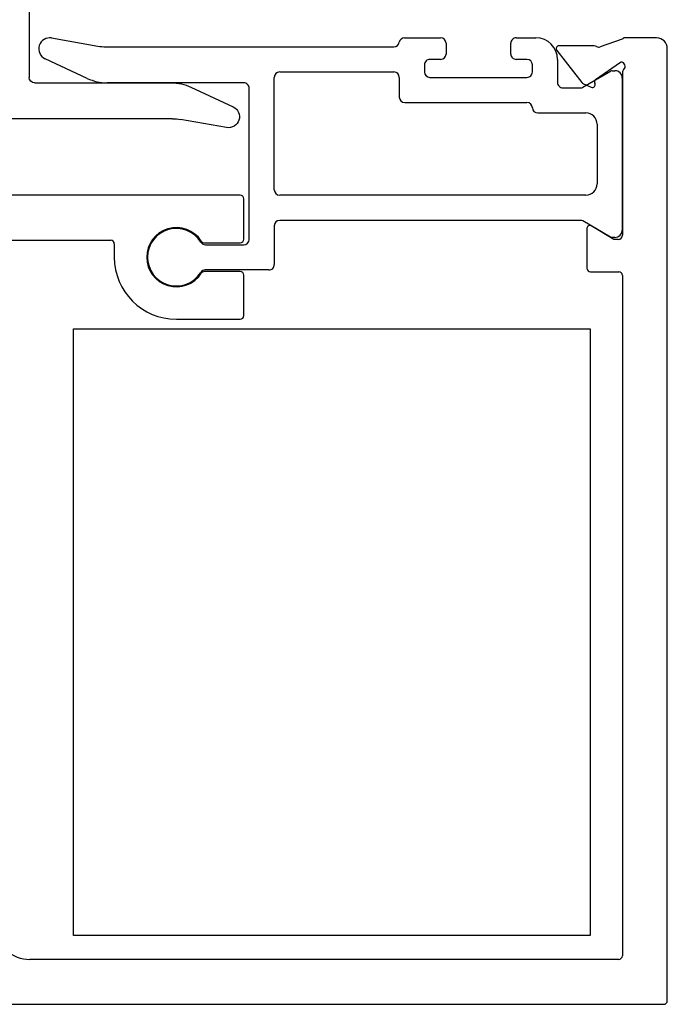
# Model space of a CAD drawing. Units: inches. Extents: x -93 to 101, y -12 to 42.
# Drawn here: x 9 to 11, y 21 to 24 of the extents above; entities that cross this region are included whole.
import ezdxf

# ---------------------------------------------------------------- set-up
doc = ezdxf.new("R2010")
doc.units = ezdxf.units.IN
doc.header["$MEASUREMENT"] = 0
doc.layers.add('EX8613$0$PART', color=7, linetype='Continuous', lineweight=25)
doc.layers.add('EX8615$0$PART', color=7, linetype='Continuous', lineweight=25)

# ---------------------------------------------------------------- blocks, each defined once
blk = doc.blocks.new('EX8613')
at = {"layer": 'EX8613$0$PART', "ltscale": 0.5}
for p, q in [((0.1128, 1.6129), (0.0582, 1.7302)), ((0.0005, 1.712), (0.023, 1.584)), ((0.025, 1.5615), (0.025, 0.7601)), ((0.125, 1.1778), (0.125, 1.558)), ((0.5604, 1.1628), (0.14, 1.1628))]:
    blk.add_line(p, q, dxfattribs=at)
at = {"layer": 'EX8613$0$PART', "ltscale": 0.25}
for centre, radius, start, end in [((0.0305, 1.7173), 0.0305, 25, 190), ((-0.005, 1.558), 0.13, 0, 25), ((-0.105, 1.5615), 0.13, 0, 10), ((0.14, 1.1778), 0.015, 180, 270)]:
    blk.add_arc(centre, radius, start, end, dxfattribs=at)

msp = doc.modelspace()

# ---------------------------------------------------------------- linework, layer by layer
at = {"color": 7, "linetype": 'Continuous', "lineweight": 25, "ltscale": 0.5}
msp.add_lwpolyline([(9.157083, 23.126333), (10.594083, 23.126333), (10.594083, 21.439333), (9.157083, 21.439333)], close=True, dxfattribs=at)
at = {"layer": 'EX8615$0$PART', "ltscale": 0.5}
for p, q in [((9.096797, 23.935143), (9.22475, 23.912581)), ((10.078284, 23.935606), (10.178494, 23.935606)), ((10.388494, 23.935606), (10.443494, 23.935606)), ((10.683187, 23.932338), (10.622421, 23.910221)), ((10.778785, 23.935606), (10.691708, 23.935606)), ((9.247324, 23.910606), (10.048704, 23.910606)), ((10.193494, 23.920606), (10.193494, 23.890606)), ((10.373494, 23.890606), (10.373494, 23.920606)), ((10.605548, 23.913306), (10.507734, 23.913306)), ((10.808785, 21.258106), (10.808785, 23.905606)), ((9.19584, 23.822786), (9.078607, 23.877453)), ((10.178494, 23.875606), (10.148494, 23.875606)), ((10.418494, 23.875606), (10.388494, 23.875606)), ((10.501508, 23.900542), (10.571037, 23.81155)), ((10.503494, 23.875606), (10.503494, 23.811606)), ((10.133494, 23.860606), (10.133494, 23.840606)), ((10.433494, 23.840606), (10.433494, 23.860606)), ((10.609369, 23.819721), (10.678472, 23.868108)), ((10.678472, 23.868108), (10.679848, 23.868108)), ((9.715993, 23.513106), (9.715993, 23.825606)), ((9.730993, 23.840606), (10.048494, 23.840606)), ((10.063494, 23.825606), (10.063494, 23.770606)), ((10.148494, 23.825606), (10.418494, 23.825606)), ((10.57354, 23.798188), (10.651244, 23.843051)), ((10.655181, 23.844106), (10.663055, 23.844106)), ((10.683494, 23.823667), (10.683494, 23.401045)), ((10.683785, 23.838695), (10.683785, 23.386919)), ((9.630993, 23.810606), (9.250781, 23.810606)), ((9.645993, 23.375173), (9.645993, 23.795606)), ((10.518494, 23.796606), (10.567634, 23.796606)), ((10.575348, 23.80812), (10.597082, 23.797986)), ((10.078494, 23.755606), (10.418502, 23.755606)), ((10.448486, 23.726606), (10.581994, 23.726606)), ((10.613494, 23.695106), (10.613494, 23.529606)), ((9.620993, 23.498106), (7.879285, 23.498106)), ((10.581994, 23.498106), (9.730993, 23.498106)), ((9.630993, 23.375606), (9.630993, 23.488106)), ((9.715993, 23.413106), (9.715993, 23.305173)), ((10.567634, 23.428106), (9.730993, 23.428106)), ((10.651244, 23.381661), (10.57354, 23.426524)), ((10.65977, 23.375108), (10.59728, 23.412655)), ((10.58536, 23.405911), (10.58536, 23.295108)), ((8.981685, 23.373106), (9.260993, 23.373106)), ((9.270993, 23.363106), (9.270993, 23.325606)), ((9.521315, 23.365606), (9.620993, 23.365606)), ((9.524537, 23.360173), (9.630993, 23.360173)), ((10.663055, 23.380606), (10.655181, 23.380606)), ((10.671974, 23.375108), (10.65977, 23.375108)), ((9.620993, 23.285606), (9.521315, 23.285606)), ((9.700993, 23.290173), (9.524001, 23.290173)), ((9.630993, 23.163106), (9.630993, 23.275606)), ((10.59536, 23.285108), (10.673785, 23.285108)), ((10.683785, 23.275108), (10.683785, 21.383106)), ((9.443493, 23.153106), (9.620993, 23.153106)), ((10.673785, 21.373106), (9.035862, 21.373106)), ((8.629285, 21.248106), (10.798785, 21.248106))]:
    msp.add_line(p, q, dxfattribs=at)
at = {"layer": 'EX8615$0$PART', "ltscale": 0.25}
for centre, radius, start, end in [((9.091499, 23.9051), 0.030506, 79.999242, 245.000713), ((10.078284, 23.920606), 0.015, 89.999991, 170.406321), ((10.178494, 23.920606), 0.015, 0.000333, 90.000107), ((10.388494, 23.920606), 0.015, 90.000069, 180.000384), ((10.443494, 23.875606), 0.06, 0.000045, 90.000005), ((10.679151, 23.943426), 0.0118, 290.001257, 305.171736), ((10.691708, 23.925606), 0.01, 90.000832, 125.171273), ((10.778785, 23.905606), 0.03, 0.000141, 90), ((9.247324, 24.040606), 0.13, 260.000302, 270.000308), ((10.048704, 23.925606), 0.015, 270.000076, 350.406387), ((10.507734, 23.905406), 0.0079, 90.000137, 217.999859), ((10.605548, 23.901506), 0.0118, 57.04797, 90), ((10.618385, 23.921309), 0.0118, 237.04797, 290), ((10.148494, 23.860606), 0.015, 90.000047, 180.000179), ((10.178494, 23.890606), 0.015, 270.000055, 359.999821), ((10.388494, 23.890606), 0.015, 179.99977, 269.99998), ((10.418494, 23.860606), 0.015, 0.000128, 89.999944), ((10.679848, 23.856297), 0.011811, 311.798353, 90), ((10.695585, 23.838695), 0.0118, 131.798353, 180), ((9.250781, 23.940606), 0.13, 244.999858, 269.999897), ((9.730993, 23.825606), 0.015, 90, 180), ((10.048494, 23.825606), 0.015, 0, 90), ((10.148494, 23.840606), 0.015, 180.000314, 270.000098), ((10.418494, 23.840606), 0.015, 270.000033, 0.000365), ((10.655181, 23.836232), 0.007874, 89.99915, 119.998993), ((10.663055, 23.823667), 0.020439, 359.999982, 90.000002), ((9.630993, 23.795606), 0.015, 359.999533, 90.000099), ((10.518494, 23.811606), 0.015, 179.999441, 269.999981), ((10.567634, 23.808417), 0.011811, 269.998849, 299.998711), ((10.580335, 23.818815), 0.0118, 217.999889, 244.999923), ((10.60041, 23.805122), 0.007874, 244.999183, 31.164859), ((10.613885, 23.813271), 0.007874, 124.999925, 211.163584), ((10.078494, 23.770606), 0.015, 180.000179, 269.999963), ((10.418502, 23.740606), 0.015, 1.910213, 90), ((10.448486, 23.741606), 0.015, 181.910213, 270), ((10.581994, 23.695106), 0.0315, 0, 90), ((10.581994, 23.529606), 0.0315, 270, 0), ((9.620993, 23.488106), 0.01, 0.000248, 90.000064), ((9.730993, 23.513106), 0.015, 180, 270), ((9.730993, 23.413106), 0.015, 89.999984, 179.999961), ((10.567634, 23.416295), 0.011811, 59.999986, 89.999993), ((10.593228, 23.405911), 0.007868, 59, 180), ((9.443493, 23.325606), 0.0825, 32.720443, 327.279557), ((9.443493, 23.325606), 0.08, 31.450292, 327.935545), ((10.663055, 23.401045), 0.020439, 269.999998, 359.999873), ((10.671974, 23.386919), 0.011811, 270.000016, 359.999921), ((9.260993, 23.363106), 0.01, 359.999889, 89.999904), ((9.524537, 23.375173), 0.015, 211.450292, 270), ((9.521315, 23.375606), 0.01, 212.720443, 270), ((9.620993, 23.375606), 0.01, 270.000153, 359.999818), ((9.630993, 23.375173), 0.015, 270.000048, 359.999808), ((10.655181, 23.38848), 0.007874, 240.00085, 270.000777), ((9.443493, 23.325606), 0.1725, 180.000018, 270.000006), ((9.700993, 23.305173), 0.015, 269.999913, 0.000233), ((9.524001, 23.275173), 0.015, 89.999741, 147.93527), ((9.521315, 23.275606), 0.01, 90.000152, 147.27962), ((9.620993, 23.275606), 0.01, 359.999722, 90.000064), ((10.59536, 23.295108), 0.01, 180.000036, 270.000004), ((10.673785, 23.275108), 0.01, 0.000142, 90.000009), ((9.620993, 23.163106), 0.01, 270.000153, 0.000344), ((9.035862, 21.473106), 0.1, 190.000002, 269.999969), ((10.673785, 21.383106), 0.01, 269.999993, 0.000009), ((10.798785, 21.258106), 0.01, 269.999997, 0)]:
    msp.add_arc(centre, radius, start, end, dxfattribs=at)

# ---------------------------------------------------------------- block references
at = {"xscale": -1, "rotation": 270}
msp.add_blockref('EX8613', (7.871285, 23.685606), dxfattribs=at)

doc.saveas('drawing.dxf')
